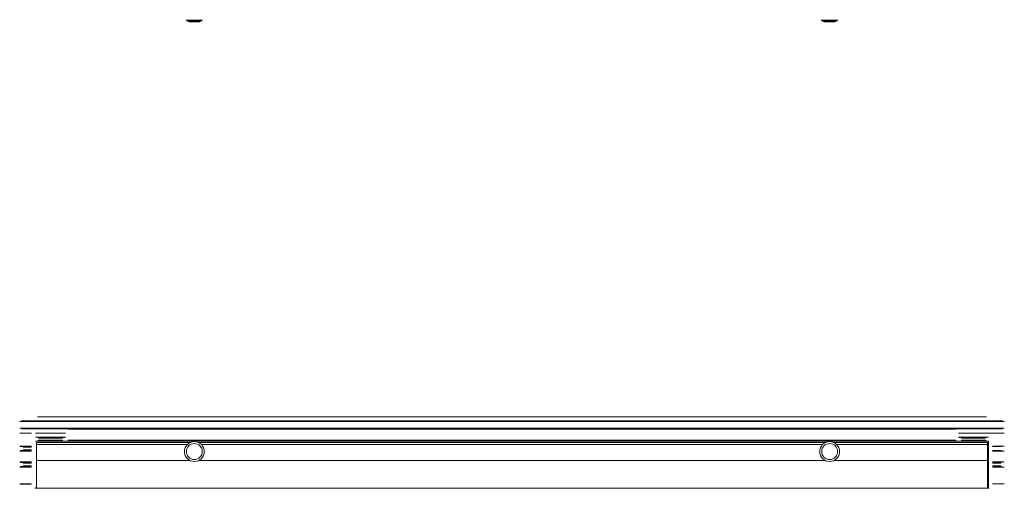
# Model space of a CAD drawing. Units: millimetres. Extents: x -24 to 1098, y 171 to 708.
# Drawn here: x -22 to 474, y 171 to 407 of the extents above; entities that cross this region are included whole.
import ezdxf

# ---------------------------------------------------------------- set-up
doc = ezdxf.new("R2010")
doc.units = ezdxf.units.MM
doc.header["$LTSCALE"] = 1.5
doc.linetypes.add('AUSGEZOGEN', pattern=[0])
doc.linetypes.add('VERDECKT2_S2', pattern=[0.27, 0.2, -0.07])
doc.layers.add('Sichtbar (ISO)', color=7, linetype='Continuous', lineweight=30)

msp = doc.modelspace()

# ---------------------------------------------------------------- linework, layer by layer
at = {"layer": 'Sichtbar (ISO)', "color": 5, "linetype": 'AUSGEZOGEN', "lineweight": 13}
for p, q in [((62.21, 406.7), (62.21, 406.42)), ((62.21, 406.42), (70.21, 406.42)), ((62.22, 406.39), (62.21, 406.42)), ((62.22, 406.39), (62.22, 406.37)), ((62.22, 406.37), (62.23, 406.35)), ((62.23, 406.35), (62.25, 406.34)), ((70.18, 406.34), (62.25, 406.34)), ((62.89, 405.93), (62.25, 406.34)), ((62.89, 405.93), (69.53, 405.93)), ((62.89, 405.93), (63.61, 405.7)), ((68.81, 405.7), (63.61, 405.7)), ((68.81, 405.7), (69.53, 405.93)), ((69.53, 405.93), (70.18, 406.34)), ((70.18, 406.34), (70.19, 406.35)), ((70.19, 406.35), (70.2, 406.37)), ((70.2, 406.37), (70.21, 406.39)), ((70.21, 406.7), (70.21, 406.42)), ((70.21, 406.39), (70.21, 406.42)), ((382.21, 406.7), (382.21, 406.42)), ((382.21, 406.42), (390.21, 406.42)), ((382.22, 406.39), (382.21, 406.42)), ((382.22, 406.39), (382.22, 406.37)), ((382.22, 406.37), (382.23, 406.35)), ((382.23, 406.35), (382.25, 406.34)), ((390.18, 406.34), (382.25, 406.34)), ((382.89, 405.93), (382.25, 406.34)), ((382.89, 405.93), (389.53, 405.93)), ((382.89, 405.93), (383.61, 405.7)), ((388.81, 405.7), (383.61, 405.7)), ((388.81, 405.7), (389.53, 405.93)), ((389.53, 405.93), (390.18, 406.34)), ((390.18, 406.34), (390.19, 406.35)), ((390.19, 406.35), (390.2, 406.37)), ((390.2, 406.37), (390.21, 406.39)), ((390.21, 406.7), (390.21, 406.42)), ((390.21, 406.39), (390.21, 406.42)), ((474.24, 204.4), (-21.76, 204.4)), ((473.37, 204.7, 0), (-20.88, 204.7, 0)), ((465.24, 206.7), (-12.76, 206.7)), ((474.24, 201), (-21.76, 201)), ((-20.88, 200.7, 0), (473.37, 200.7, 0)), ((-11.9, 200.7), (2.44, 200.7)), ((2.44, 200.7), (464.38, 200.7)), ((2.74, 200.4), (449.74, 200.4)), ((450.04, 200.7), (464.38, 200.7)), ((-13.76, 198.4), (1.24, 198.4)), ((-13.76, 196.5), (1.24, 196.5)), ((-13.76, 194.4), (466.24, 194.4)), ((64.33, 193.8), (-13.26, 193.8)), ((-13.26, 170.7), (-13.26, 193.8)), ((-12.56, 196.2), (0.94, 196.2)), ((-12.56, 194.7), (0.04, 194.7)), ((-12.26, 195.9), (-0.26, 195.9)), ((-12.26, 195), (-0.26, 195)), ((450.04, 194.7), (2.44, 194.7)), ((2.44, 194.7), (450.04, 194.7)), ((2.74, 195), (449.74, 195)), ((451.24, 198.4), (466.24, 198.4)), ((451.24, 196.5), (466.24, 196.5)), ((451.54, 196.2), (465.04, 196.2)), ((451.54, 196.2), (452.44, 196.2)), ((452.44, 194.7), (465.04, 194.7)), ((452.74, 195.9), (464.74, 195.9)), ((452.74, 195), (464.74, 195)), ((459.24, 198.4), (474.24, 198.4)), ((465.74, 170.7), (465.74, 193.8)), ((466.24, 171), (466.24, 194.4)), ((-13.26, 192.8), (62.79, 192.8)), ((468.24, 192), (474.24, 192)), ((468.24, 191.7), (472.84, 191.7)), ((468.24, 189.7), (472.84, 189.7)), ((468.24, 189.4), (474.24, 189.4)), ((64.07, 184.7), (-13.26, 184.7)), ((468.24, 184), (474.24, 184)), ((468.24, 183.7), (472.84, 183.7)), ((468.24, 183.4), (472.54, 183.4)), ((468.24, 182), (472.54, 182)), ((468.24, 181.7), (472.84, 181.7)), ((468.24, 181.4), (474.24, 181.4)), ((-13.26, 170.7), (-14.06, 170.7)), ((-13.76, 171), (-13.26, 171)), ((-13.26, 170.7), (465.74, 170.7)), ((465.74, 171), (466.24, 171)), ((466.54, 170.7), (465.74, 170.7)), ((468.24, 173), (474.24, 173))]:
    msp.add_line(p, q, dxfattribs=at)
at = {"layer": 'Sichtbar (ISO)', "color": 5, "lineweight": 13}
for p, q in [((-15.76, 198.4), (-21.76, 198.4)), ((68.19, 193.8), (384.29, 193.8)), ((388.19, 193.8), (465.74, 193.8)), ((-15.76, 192), (-21.76, 192)), ((-21.76, 189.4), (-15.76, 189.4)), ((-15.76, 191.7), (-21.46, 191.7)), ((-21.46, 189.7), (-15.76, 189.7)), ((-20.36, 189.7), (-15.76, 189.7)), ((-15.76, 191.4), (-20.06, 191.4)), ((-15.76, 190), (-20.06, 190)), ((69.71, 192.8), (382.78, 192.8)), ((389.71, 192.8), (465.74, 192.8)), ((-21.76, 184), (-15.76, 184)), ((-21.46, 183.7), (-15.76, 183.7)), ((-21.46, 183.7), (-15.76, 183.7)), ((68.43, 184.7), (384.05, 184.7)), ((388.43, 184.7), (465.74, 184.7)), ((-21.76, 181.4), (-15.76, 181.4)), ((-21.46, 181.7), (-15.76, 181.7)), ((-20.36, 181.7), (-15.76, 181.7)), ((-20.06, 183.4), (-15.76, 183.4)), ((-20.06, 182), (-15.76, 182)), ((-15.76, 173), (-21.76, 173)), ((-16.06, 172.7), (-21.46, 172.7))]:
    msp.add_line(p, q, dxfattribs=at)
at = {"layer": 'Sichtbar (ISO)', "color": 5, "linetype": 'VERDECKT2_S2', "lineweight": 13}
for p, q in [((2.44, 194.7), (450.04, 194.7)), ((2.44, 194.7), (450.04, 194.7)), ((2.44, 194.7), (448.66, 194.7)), ((2.44, 194.7), (450.04, 194.7)), ((450.04, 194.7), (2.44, 194.7))]:
    msp.add_line(p, q, dxfattribs=at)
at = {"layer": 'Sichtbar (ISO)', "color": 5, "lineweight": 13}
for centre, radius in [((66.24, 189.2), 5), ((386.24, 189.2), 5), ((66.24, 189.2), 4), ((386.24, 189.2), 4)]:
    msp.add_circle(centre, radius, dxfattribs=at)

doc.saveas('drawing.dxf')
